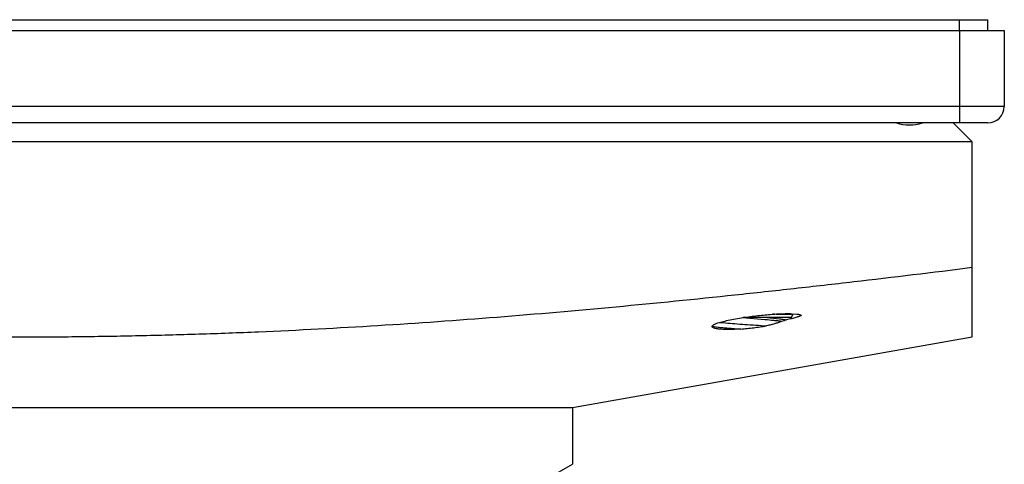
# Model space of a CAD drawing. Units: inches. Extents: x 0 to 11, y 0 to 8.5.
# Drawn here: x 4.6 to 6.6, y 4.6 to 5.5 of the extents above; entities that cross this region are included whole.
import ezdxf

# ---------------------------------------------------------------- set-up
doc = ezdxf.new("R2010")
doc.units = ezdxf.units.IN
doc.header["$LTSCALE"] = 0.605
doc.header["$MEASUREMENT"] = 0
doc.layers.get('0').update_dxf_attribs({"linetype": 'CONTINUOUS'})
doc.layers.add('DEFAULT_SURFACES', color=7, linetype='CONTINUOUS')

msp = doc.modelspace()

# ---------------------------------------------------------------- linework, layer by layer
at = {"color": 7, "linetype": 'CONTINUOUS'}
for p, q in [((2.5183, 5.5055), (6.5993, 5.5055)), ((6.5393, 5.483), (6.5393, 5.5055)), ((6.5993, 5.483), (6.5993, 5.5055)), ((2.4838, 5.483), (6.6338, 5.483)), ((6.5398, 5.288), (6.5398, 5.483)), ((6.6338, 5.483), (6.6338, 5.323)), ((6.6338, 5.323), (2.4838, 5.323)), ((6.5988, 5.288), (2.5188, 5.288)), ((6.5263, 5.288), (6.5663, 5.248)), ((6.5663, 5.248), (2.5513, 5.248)), ((6.5663, 4.8366), (6.5663, 5.248)), ((6.1293, 4.8736), (6.0823, 4.8778)), ((6.1857, 4.878), (6.0837, 4.878)), ((6.1341, 4.878), (6.1601, 4.8753)), ((6.1857, 4.878), (6.1886, 4.8861)), ((6.1868, 4.8862), (6.1963, 4.8855)), ((6.0182, 4.8597), (6.0307, 4.858)), ((6.0236, 4.8643), (6.0277, 4.8662)), ((6.034, 4.868), (6.0464, 4.8668)), ((6.5663, 4.8366), (5.7238, 4.688)), ((5.7238, 4.688), (5.7238, 4.5692)), ((5.6725, 4.5395), (5.7236, 4.569)), ((5.7236, 4.569), (5.7238, 4.5692))]:
    msp.add_line(p, q, dxfattribs=at)
for centre, radius, start, end in [((6.5988, 5.323), 0.035, 270, 360), ((6.4338, 5.3805), 0.0965, 253.4452, 286.5548)]:
    msp.add_arc(centre, radius, start, end, dxfattribs=at)
for points, knots in [([(6.5663, 4.9832), (6.483, 4.9728), (6.3581, 4.9577), (6.1913, 4.9388), (6.0244, 4.9206), (5.8157, 4.8997), (5.5648, 4.8779), (5.3137, 4.86), (5.1042, 4.8489), (4.9364, 4.8426), (4.8106, 4.8392), (4.6847, 4.8371), (4.5588, 4.8364), (4.4329, 4.8371), (4.3071, 4.8392), (4.1812, 4.8426), (4.0135, 4.8489), (3.804, 4.86), (3.5528, 4.8779), (3.302, 4.8997), (3.0932, 4.9206), (2.9264, 4.9388), (2.7596, 4.9577), (2.6346, 4.9728), (2.5513, 4.9832)], [0, 0, 0, 0, 0.0625, 0.09375, 0.125, 0.187499, 0.249999, 0.312499, 0.374999, 0.406249, 0.437499, 0.46875, 0.5, 0.53125, 0.562501, 0.593751, 0.625001, 0.687501, 0.750001, 0.812501, 0.875, 0.90625, 0.9375, 1, 1, 1, 1]), ([(6.0277, 4.8662), (6.0294, 4.8667), (6.0331, 4.8678), (6.0412, 4.8699), (6.0526, 4.8725), (6.0676, 4.8754), (6.0782, 4.8772), (6.0837, 4.8781)], [0, 0, 0, 0, 0.094665, 0.199839, 0.438126, 0.707488, 1, 1, 1, 1]), ([(6.0837, 4.8781), (6.0888, 4.8788), (6.0989, 4.8803), (6.1142, 4.8822), (6.1294, 4.8838), (6.1395, 4.8846), (6.1444, 4.885)], [0, 0, 0, 0, 0.250148, 0.504342, 0.75662, 1, 1, 1, 1]), ([(6.1444, 4.885), (6.1485, 4.8853), (6.1563, 4.8858), (6.1675, 4.8862), (6.1775, 4.8864), (6.1839, 4.8863), (6.1868, 4.8862)], [0, 0, 0, 0, 0.286787, 0.552647, 0.791863, 1, 1, 1, 1]), ([(6.1852, 4.8849), (6.1848, 4.8849), (6.184, 4.8848), (6.1826, 4.8847), (6.181, 4.8847), (6.1792, 4.8846), (6.1773, 4.8846), (6.1752, 4.8846), (6.1729, 4.8846), (6.1696, 4.8846), (6.165, 4.8847), (6.1602, 4.8847), (6.1561, 4.8848), (6.1517, 4.8849), (6.1483, 4.8849), (6.146, 4.8849)], [0, 0, 0, 0, 0.031257, 0.067126, 0.107562, 0.152505, 0.201871, 0.255563, 0.31348, 0.375498, 0.511244, 0.661565, 0.741763, 0.825067, 1, 1, 1, 1]), ([(6.1948, 4.8782), (6.1933, 4.8778), (6.1903, 4.8769), (6.1836, 4.8752), (6.1784, 4.874), (6.1747, 4.8732)], [0, 0, 0, 0, 0.217854, 0.458097, 1, 1, 1, 1]), ([(6.206, 4.8825), (6.2053, 4.8821), (6.2038, 4.8814), (6.2012, 4.8804), (6.1981, 4.8793), (6.1959, 4.8786), (6.1948, 4.8782)], [0, 0, 0, 0, 0.196085, 0.428739, 0.697075, 1, 1, 1, 1]), ([(6.1963, 4.8855), (6.1976, 4.8853), (6.1993, 4.8851), (6.2014, 4.8846), (6.2027, 4.8843), (6.2039, 4.8839), (6.2048, 4.8835), (6.2055, 4.883), (6.2059, 4.8827), (6.206, 4.8825)], [0, 0, 0, 0, 0.355071, 0.505634, 0.638235, 0.753156, 0.850939, 0.932591, 1, 1, 1, 1]), ([(6.02, 4.8568), (6.0196, 4.857), (6.0191, 4.8573), (6.0186, 4.8579), (6.0183, 4.8583), (6.0182, 4.8588), (6.0181, 4.8594), (6.0183, 4.86), (6.0187, 4.8607), (6.0193, 4.8614), (6.0203, 4.8622), (6.0218, 4.8633), (6.023, 4.864), (6.0236, 4.8643)], [0, 0, 0, 0, 0.117476, 0.1667, 0.211162, 0.252658, 0.29338, 0.381054, 0.432214, 0.489839, 0.627257, 0.796897, 1, 1, 1, 1]), ([(6.0788, 4.8539), (6.0752, 4.8537), (6.0682, 4.8533), (6.058, 4.8531), (6.0488, 4.853), (6.0407, 4.8532), (6.0346, 4.8536), (6.0303, 4.8541), (6.0276, 4.8545), (6.0252, 4.855), (6.0231, 4.8555), (6.0214, 4.8561), (6.0204, 4.8565), (6.02, 4.8568)], [0, 0, 0, 0, 0.184407, 0.35598, 0.512114, 0.650544, 0.769623, 0.821445, 0.867924, 0.909004, 0.944664, 0.974946, 1, 1, 1, 1]), ([(6.0307, 4.858), (6.034, 4.8576), (6.0411, 4.8569), (6.0525, 4.8559), (6.0653, 4.8549), (6.0742, 4.8542), (6.0788, 4.8539)], [0, 0, 0, 0, 0.205759, 0.444932, 0.712132, 1, 1, 1, 1]), ([(6.0464, 4.8668), (6.0528, 4.8663), (6.0664, 4.8652), (6.0876, 4.8637), (6.1099, 4.8622), (6.1251, 4.8611), (6.1326, 4.8606)], [0, 0, 0, 0, 0.222764, 0.472843, 0.73691, 1, 1, 1, 1]), ([(6.0788, 4.8539), (6.0832, 4.8543), (6.0922, 4.8552), (6.1057, 4.8567), (6.1192, 4.8585), (6.1282, 4.8599), (6.1326, 4.8606)], [0, 0, 0, 0, 0.245537, 0.497684, 0.750971, 1, 1, 1, 1]), ([(6.1639, 4.8699), (6.1614, 4.8703), (6.1561, 4.8709), (6.1446, 4.8721), (6.1355, 4.873), (6.1293, 4.8736)], [0, 0, 0, 0, 0.215666, 0.457607, 1, 1, 1, 1]), ([(6.1639, 4.8699), (6.1631, 4.8695), (6.1613, 4.8688), (6.1584, 4.8677), (6.1551, 4.8665), (6.1498, 4.8649), (6.1423, 4.8628), (6.136, 4.8614), (6.1326, 4.8606)], [0, 0, 0, 0, 0.081157, 0.176266, 0.284657, 0.405612, 0.682227, 1, 1, 1, 1]), ([(6.1601, 4.8753), (6.1628, 4.875), (6.1667, 4.8745), (6.1715, 4.8737), (6.1737, 4.8734), (6.1747, 4.8732)], [0, 0, 0, 0, 0.552384, 0.790183, 1, 1, 1, 1]), ([(6.1747, 4.8732), (6.1731, 4.8726), (6.1695, 4.8714), (6.1659, 4.8704), (6.1639, 4.8699)], [0, 0, 0, 0, 0.458867, 1, 1, 1, 1])]:
    msp.add_open_spline(points, degree=3, knots=knots, dxfattribs=at)
at = {"layer": 'DEFAULT_SURFACES', "color": 7, "linetype": 'CONTINUOUS'}
for p, q in [((6.5663, 4.8366), (5.7238, 4.688)), ((5.7238, 4.688), (3.3938, 4.688)), ((5.7238, 4.688), (5.7238, 4.5692))]:
    msp.add_line(p, q, dxfattribs=at)

doc.saveas('drawing.dxf')
